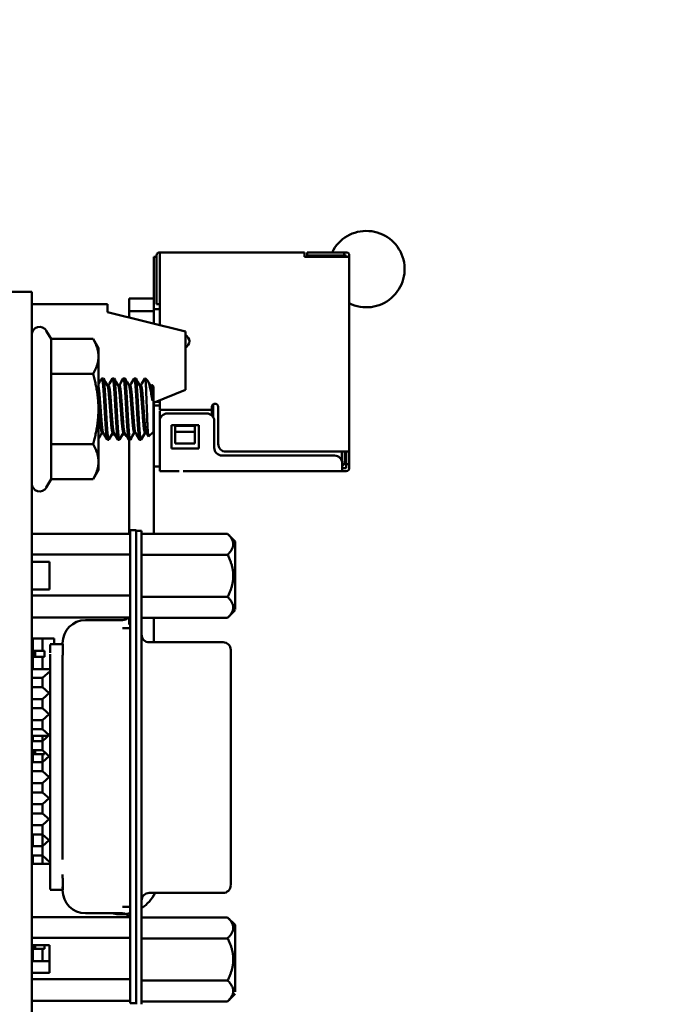
# Model space of a CAD drawing. Units: inches. Extents: x 1.5 to 64.5, y 0.7 to 50.2.
# Drawn here: x 24.9 to 26.6, y 18.9 to 21.4 of the extents above; entities that cross this region are included whole.
import ezdxf

# ---------------------------------------------------------------- set-up
doc = ezdxf.new("R2010")
doc.units = ezdxf.units.IN
doc.header["$LTSCALE"] = 3
doc.header["$MEASUREMENT"] = 0
doc.layers.add('Dimension (ANSI)', color=7, linetype='Continuous', lineweight=25)
doc.layers.add('Visible (ANSI)', color=7, linetype='Continuous', lineweight=50)
doc.styles.add('Note Text (ANSI)', font='tahoma.ttf')
doc.dimstyles.new('Default (ANSI)', dxfattribs={"dimscale": 3, "dimtxt": 0.12, "dimasz": 0.098425, "dimexe": 0.125, "dimexo": 0.0625, "dimgap": 0.031496, "dimtad": 0, "dimtih": 1, "dimtoh": 1, "dimrnd": 1e-08, "dimzin": 0, "dimdsep": 46, "dimtxsty": 'Note Text (ANSI)', "dimcen": 0.09, "dimdle": 0.393701, "dimclrd": 256, "dimclre": 256, "dimclrt": 256, "dimadec": 0, "dimazin": 1, "dimtfac": 1, "dimtofl": 0, "dimtmove": 0, "dimatfit": 3, "dimfxl": 1, "dimtolj": 1, "dimtzin": 4, "dimlwd": -1, "dimlwe": -1, "dimarcsym": 0})

# ---------------------------------------------------------------- blocks, each defined once
blk = doc.blocks.new('*D36')
at = {"layer": 'Defpoints', "color": 0, "transparency": 16777216}
for p in [(23.0128, 40.5156), (26.6044, 40.5156), (26.6024, 10.7656)]:
    blk.add_point(p, dxfattribs=at)
at = {"layer": 'Dimension (ANSI)', "transparency": 16777216}
for p, q in [((26.4169, 40.5156), (22.6378, 40.5156)), ((23.0128, 40.2203), (23.0128, 28.8677)), ((23.0128, 11.0609), (23.0128, 28.3037)), ((26.4149, 10.7656), (22.6378, 10.7656))]:
    blk.add_line(p, q, dxfattribs=at)
for points in [[(22.9636, 40.2203), (23.062, 40.2203), (23.0128, 40.5156)], [(22.9636, 11.0609), (23.062, 11.0609), (23.0128, 10.7656)]]:
    blk.add_solid(points, dxfattribs=at)
at = {"layer": 'Dimension (ANSI)', "transparency": 16777216, "insert": (22.4234, 28.7732), "char_height": 0.36, "attachment_point": 1, "style": 'Note Text (ANSI)'}
blk.add_mtext('\\A1;29.75', dxfattribs=at)

msp = doc.modelspace()

# ---------------------------------------------------------------- linework, layer by layer
at = {"layer": 'Visible (ANSI)'}
for p, q in [((25.2744, 20.7865), (25.2744, 20.6717)), ((25.2824, 20.7846), (25.2824, 20.7945)), ((25.6534, 20.7945), (25.2824, 20.7945)), ((25.6534, 20.7846), (25.6534, 20.7945)), ((25.6654, 20.7945), (25.6604, 20.7945)), ((25.6604, 20.7945), (25.6604, 20.7865)), ((25.6604, 20.7865), (25.6604, 20.7865)), ((25.6654, 20.7865), (25.6604, 20.7865)), ((25.6604, 20.7865), (25.6604, 20.7865)), ((25.6604, 20.7865), (25.6604, 20.7865)), ((25.7554, 20.7945), (25.6654, 20.7945)), ((25.6654, 20.7865), (25.7164, 20.7865)), ((25.7554, 20.7865), (25.6654, 20.7865)), ((25.6654, 20.7865), (25.7554, 20.7865)), ((25.7164, 20.7865), (25.6654, 20.7865)), ((25.7164, 20.7865), (25.7214, 20.7865)), ((25.7264, 20.7865), (25.7214, 20.7865)), ((25.7214, 20.7865), (25.7214, 20.7865)), ((25.7264, 20.7865), (25.7604, 20.7865)), ((25.7604, 20.7865), (25.7264, 20.7865)), ((25.7554, 20.7945), (25.7604, 20.7945)), ((25.7554, 20.7945), (25.7554, 20.7865)), ((25.7604, 20.7865), (25.7554, 20.7865)), ((25.7554, 20.7865), (25.7604, 20.7865)), ((25.7604, 20.7865), (25.7604, 20.7835)), ((25.7684, 20.7835), (25.7684, 20.7865)), ((25.2674, 20.7835), (25.2744, 20.7835)), ((25.2674, 20.7835), (25.2674, 20.6764)), ((25.2824, 20.7845), (25.2824, 20.6081)), ((25.6534, 20.7845), (25.6534, 20.7835)), ((25.6534, 20.7835), (25.7604, 20.7835)), ((25.7604, 20.7835), (25.7684, 20.7835)), ((25.7684, 20.7835), (25.7684, 20.2835)), ((24.9544, 20.6936), (24.8924, 20.6936)), ((24.9544, 20.6936), (24.9544, 20.4476)), ((24.9544, 20.6616), (25.1484, 20.6616)), ((25.1484, 20.6416), (25.1484, 20.6616)), ((25.2044, 20.6764), (25.2044, 20.6435)), ((25.2674, 20.6764), (25.2044, 20.6764)), ((25.2674, 20.6764), (25.2674, 20.6435)), ((25.2744, 20.6717), (25.2744, 20.6617)), ((25.2744, 20.6617), (25.2824, 20.6617)), ((25.1484, 20.6416), (25.3484, 20.5916)), ((25.2044, 20.6276), (25.2044, 20.6435)), ((25.2674, 20.6435), (25.2044, 20.6435)), ((25.2674, 20.6485), (25.2824, 20.6485)), ((25.2674, 20.6119), (25.2674, 20.6435)), ((25.0038, 20.5728), (24.9917, 20.5936)), ((25.3484, 20.4416), (25.3484, 20.5916)), ((25.0038, 20.5728), (25.1115, 20.5728)), ((25.0038, 20.4827), (25.0038, 20.5728)), ((25.1254, 20.5486), (25.1115, 20.5728)), ((25.1254, 20.5277), (25.1254, 20.5486)), ((25.1254, 20.3926), (25.1254, 20.5277)), ((25.0038, 20.4827), (25.1115, 20.4827)), ((25.0038, 20.3026), (25.0038, 20.4827)), ((25.1344, 20.4714), (25.1378, 20.4714)), ((25.1619, 20.4714), (25.1654, 20.4714)), ((25.1895, 20.4714), (25.1929, 20.4714)), ((25.2171, 20.4714), (25.2205, 20.4714)), ((25.2446, 20.4714), (25.2458, 20.4714)), ((25.2458, 20.4714), (25.2458, 20.4685)), ((25.2512, 20.4659), (25.2458, 20.4714)), ((24.9544, 13.3376), (24.9544, 20.4476)), ((25.1484, 20.4535), (25.1516, 20.4535)), ((25.1759, 20.4535), (25.1792, 20.4535)), ((25.2035, 20.4535), (25.2067, 20.4535)), ((25.2311, 20.4535), (25.2343, 20.4535)), ((25.2586, 20.4535), (25.2618, 20.4535)), ((25.2616, 20.4535), (25.2622, 20.4545)), ((25.2664, 20.4507), (25.2625, 20.4546)), ((25.2637, 20.4141), (25.2637, 20.4482)), ((25.2664, 20.3346), (25.2664, 20.4507)), ((25.3484, 20.4416), (25.2664, 20.4088)), ((25.2664, 20.4088), (25.3484, 20.4416)), ((25.3484, 20.4416), (25.3484, 20.4416)), ((25.2674, 20.3944), (25.2674, 20.4092)), ((25.2732, 20.4115), (25.2824, 20.4115)), ((25.2824, 20.4152), (25.2824, 20.3985)), ((25.1254, 20.2575), (25.1254, 20.3926)), ((25.2664, 20.3944), (25.2674, 20.3944)), ((25.2674, 20.4015), (25.2824, 20.4015)), ((25.2674, 20.3944), (25.2674, 20.0729)), ((25.2824, 20.3985), (25.2824, 20.3905)), ((25.2824, 20.3905), (25.4164, 20.3905)), ((25.2824, 20.3615), (25.2824, 20.3885)), ((25.4024, 20.3815), (25.3024, 20.3815)), ((25.4164, 20.3985), (25.4164, 20.3905)), ((25.4164, 20.3758), (25.4164, 20.3885)), ((25.417, 20.4015), (25.4194, 20.4015)), ((25.4194, 20.4048), (25.4194, 20.3721)), ((25.4324, 20.3985), (25.4324, 20.3035)), ((25.2824, 20.3615), (25.2824, 20.2415)), ((25.4224, 20.2935), (25.4224, 20.3615)), ((25.1344, 20.3318), (25.1376, 20.3318)), ((25.1619, 20.3318), (25.1651, 20.3318)), ((25.1895, 20.3318), (25.1927, 20.3318)), ((25.2171, 20.3318), (25.2203, 20.3318)), ((25.2446, 20.3318), (25.2478, 20.3318)), ((25.2664, 20.3346), (25.2538, 20.3219)), ((25.3124, 20.2915), (25.3124, 20.3515)), ((25.3124, 20.3515), (25.3824, 20.3515)), ((25.3224, 20.3495), (25.3224, 20.3515)), ((25.3724, 20.3495), (25.3224, 20.3495)), ((25.3224, 20.3495), (25.3224, 20.3345)), ((25.3724, 20.3345), (25.3224, 20.3345)), ((25.3224, 20.3345), (25.3224, 20.3045)), ((25.3724, 20.3495), (25.3724, 20.3515)), ((25.3724, 20.3345), (25.3724, 20.3495)), ((25.3724, 20.3045), (25.3724, 20.3345)), ((25.3824, 20.3515), (25.3824, 20.2915)), ((25.1482, 20.3139), (25.1516, 20.3139)), ((25.1597, 20.3275), (25.1676, 20.3275)), ((25.1757, 20.3139), (25.1792, 20.3139)), ((25.1873, 20.3275), (25.1952, 20.3275)), ((25.2033, 20.3139), (25.2067, 20.3139)), ((25.2044, 20.3139), (25.2044, 20.073)), ((25.2308, 20.3139), (25.2343, 20.3139)), ((25.0038, 20.3026), (25.1115, 20.3026)), ((25.0038, 20.2125), (25.0038, 20.3026)), ((25.3824, 20.2915), (25.3124, 20.2915)), ((25.3224, 20.3045), (25.3724, 20.3045)), ((25.4524, 20.2835), (25.7604, 20.2835)), ((25.7494, 20.2598), (25.7494, 20.2835)), ((25.7574, 20.2835), (25.7604, 20.2835)), ((25.7574, 20.2535), (25.7574, 20.2835)), ((25.7604, 20.2835), (25.7604, 20.2715)), ((25.7604, 20.2835), (25.7684, 20.2835)), ((25.7684, 20.2715), (25.7684, 20.2835)), ((25.1254, 20.2366), (25.1254, 20.2575)), ((25.7304, 20.2735), (25.4424, 20.2735)), ((25.7604, 20.2715), (25.7604, 20.2515)), ((25.7684, 20.2716), (25.7684, 20.2515)), ((25.1254, 20.2366), (25.1115, 20.2125)), ((25.2674, 20.2455), (25.2824, 20.2455)), ((25.2824, 20.2455), (25.2674, 20.2455)), ((25.2824, 20.2455), (25.2674, 20.2455)), ((25.2674, 20.2455), (25.2824, 20.2455)), ((25.2824, 20.2415), (25.2824, 20.2335)), ((25.2924, 20.2335), (25.2824, 20.2335)), ((25.2824, 20.2335), (25.2824, 20.2335)), ((25.2924, 20.2335), (25.3324, 20.2335)), ((25.7504, 20.2335), (25.3424, 20.2335)), ((25.3424, 20.2335), (25.3424, 20.2335)), ((25.7504, 20.2415), (25.7504, 20.2535)), ((25.7574, 20.2535), (25.7504, 20.2465)), ((25.7504, 20.2465), (25.7574, 20.2535)), ((25.7574, 20.2535), (25.7504, 20.2465)), ((25.7504, 20.2525), (25.7534, 20.2495)), ((25.7504, 20.2465), (25.7534, 20.2495)), ((25.7504, 20.2416), (25.7504, 20.2335)), ((25.7504, 20.2415), (25.7604, 20.2415)), ((25.7504, 20.2335), (25.7604, 20.2335)), ((25.7504, 20.2335), (25.7604, 20.2335)), ((25.7504, 20.2335), (25.7604, 20.2335)), ((25.7504, 20.2335), (25.7504, 20.2335)), ((25.7504, 20.2335), (25.7504, 20.2335)), ((25.7534, 20.2495), (25.7574, 20.2535)), ((25.7574, 20.2535), (25.7574, 20.2535)), ((25.7574, 20.2535), (25.7574, 20.2535)), ((25.7604, 20.2516), (25.7604, 20.2516)), ((25.7604, 20.2515), (25.7604, 20.2415)), ((25.7604, 20.2515), (25.7684, 20.2515)), ((25.7684, 20.2515), (25.7684, 20.2515)), ((25.7684, 20.2415), (25.7684, 20.2515)), ((25.7684, 20.2415), (25.7684, 20.2415)), ((25.7684, 20.2415), (25.7684, 20.2415)), ((25.0038, 20.2125), (24.9917, 20.1916)), ((25.0038, 20.2125), (25.1115, 20.2125)), ((25.2223, 20.0817), (25.2065, 20.0817)), ((25.2065, 20.0062), (25.2065, 20.0793)), ((25.2223, 20.0226), (25.2223, 20.0817)), ((25.2223, 20.0801), (25.2361, 20.0801)), ((25.2361, 20.021), (25.2361, 20.0801)), ((24.9544, 20.073), (25.2065, 20.073)), ((25.4565, 20.0729), (25.2361, 20.0729)), ((25.4762, 20.0532), (25.4565, 20.0729)), ((25.4762, 19.9649), (25.4762, 20.0532)), ((24.9544, 20.02), (25.2065, 20.02)), ((25.2065, 18.9281), (25.2065, 20.0226)), ((25.2223, 18.9281), (25.2223, 20.0226)), ((25.2361, 20.021), (25.2361, 18.925)), ((25.4565, 20.0189), (25.2361, 20.0189)), ((24.9546, 20.0011), (24.9544, 20.0011)), ((24.9544, 20.0011), (24.9998, 20.0011)), ((24.9998, 20.0011), (24.9546, 20.0011)), ((24.9998, 20.0011), (24.9998, 19.9302)), ((25.4762, 19.9836), (25.4762, 19.8786)), ((24.9998, 19.9302), (24.9544, 19.9302)), ((25.2065, 19.9141), (24.9544, 19.9141)), ((25.2361, 19.9109), (25.4565, 19.9109)), ((25.4762, 19.8766), (25.4565, 19.857)), ((24.9544, 19.8583), (25.2065, 19.8583)), ((25.0924, 19.8513), (25.1869, 19.8513)), ((25.2044, 19.8583), (25.2044, 19.8403)), ((25.4565, 19.857), (25.2361, 19.857)), ((25.2674, 19.857), (25.2674, 19.7945)), ((25.4565, 19.857), (25.4565, 19.857)), ((25.2065, 19.8303), (25.1869, 19.8303)), ((24.9544, 19.8002), (24.9569, 19.8004)), ((24.9569, 19.7729), (24.9569, 19.8044)), ((24.982, 19.8044), (24.9569, 19.8044)), ((24.982, 19.8044), (25.012, 19.8044)), ((24.982, 19.7729), (24.982, 19.8044)), ((25.012, 19.7895), (25.012, 19.8044)), ((25.0336, 19.7895), (25.0018, 19.7895)), ((25.0018, 19.7885), (25.0018, 19.7673)), ((25.0018, 19.7846), (25.0018, 19.7881)), ((25.0333, 19.7917), (25.0333, 19.7895)), ((25.0333, 19.7874), (25.0333, 19.7902)), ((25.0338, 19.7885), (25.0338, 19.7673)), ((25.2557, 19.7945), (25.4447, 19.7945)), ((25.4644, 19.7734), (25.4644, 19.7748)), ((24.9628, 19.7729), (24.9569, 19.7729)), ((24.9569, 19.7571), (24.9569, 19.7729)), ((24.9628, 19.7571), (24.9569, 19.7571)), ((24.9569, 19.7256), (24.9569, 19.7571)), ((24.9874, 19.7729), (24.9628, 19.7729)), ((24.9628, 19.7571), (24.9628, 19.7729)), ((24.9874, 19.7571), (24.9628, 19.7571)), ((24.982, 19.7256), (24.982, 19.7571)), ((24.9874, 19.7571), (24.9874, 19.7729)), ((25.0018, 19.696), (25.0018, 19.7636)), ((25.0333, 19.755), (25.0333, 19.752)), ((25.0333, 19.7132), (25.0333, 19.752)), ((25.4644, 19.7521), (25.4644, 19.7736)), ((25.4644, 19.6784), (25.4644, 19.7521)), ((24.9544, 19.7298), (24.9569, 19.7296)), ((24.982, 19.7256), (24.9569, 19.7256)), ((24.9602, 19.7256), (24.9569, 19.7256)), ((24.982, 19.7256), (24.9644, 19.7256)), ((24.982, 19.7256), (25.0018, 19.7256)), ((24.982, 19.7256), (25.0018, 19.7256)), ((24.9822, 19.7029), (24.9544, 19.7029)), ((24.9822, 19.7029), (25.0018, 19.7207)), ((24.9822, 19.6793), (24.9822, 19.7026)), ((25.0018, 19.2416), (25.0018, 19.7091)), ((25.0333, 19.7132), (25.0333, 19.2375)), ((24.9544, 19.6793), (24.9822, 19.6793)), ((24.9989, 19.6641), (24.9822, 19.6793)), ((25.4644, 19.2676), (25.4644, 19.6784)), ((24.9822, 19.649), (24.9544, 19.649)), ((24.9822, 19.649), (25.0018, 19.6668)), ((24.9544, 19.6254), (24.9822, 19.6254)), ((24.9822, 19.6254), (24.9822, 19.6478)), ((25.0018, 19.6076), (24.9822, 19.6254)), ((24.9822, 19.595), (24.9989, 19.6102)), ((24.9822, 19.595), (24.9544, 19.595)), ((24.9822, 19.5715), (24.9822, 19.5948)), ((24.9544, 19.5714), (24.9822, 19.5714)), ((24.9544, 19.5506), (24.9569, 19.5508)), ((24.9569, 19.5411), (24.9569, 19.5547)), ((24.982, 19.5547), (24.9569, 19.5547)), ((24.982, 19.5547), (24.9972, 19.5547)), ((24.982, 19.5411), (24.982, 19.5547)), ((24.9989, 19.5563), (24.9822, 19.5714)), ((24.9822, 19.5411), (25.0018, 19.5589)), ((24.9822, 19.5411), (24.9544, 19.5411)), ((24.9822, 19.5175), (24.9822, 19.5408)), ((24.9544, 19.5175), (24.9822, 19.5175)), ((24.9569, 19.5075), (24.9569, 19.5175)), ((24.9628, 19.5075), (24.9569, 19.5075)), ((24.9569, 19.4872), (24.9569, 19.5075)), ((24.9628, 19.5075), (24.9628, 19.5175)), ((24.9874, 19.5075), (24.9628, 19.5075)), ((24.982, 19.4872), (24.982, 19.5075)), ((25.0018, 19.4997), (24.9822, 19.5175)), ((24.9822, 19.4872), (24.9989, 19.5023)), ((24.9874, 19.5075), (24.9874, 19.5128)), ((24.9822, 19.4872), (24.9544, 19.4872)), ((24.9822, 19.4636), (24.9822, 19.4872)), ((24.9544, 19.4636), (24.9822, 19.4636)), ((24.9989, 19.4484), (24.9822, 19.4636)), ((24.9822, 19.4332), (25.0018, 19.451)), ((24.9822, 19.4332), (24.9544, 19.4332)), ((24.9822, 19.4096), (24.9822, 19.4332)), ((24.9544, 19.4096), (24.9822, 19.4096)), ((25.0018, 19.3918), (24.9822, 19.4096)), ((24.9822, 19.3793), (24.9544, 19.3793)), ((24.9822, 19.3793), (24.9989, 19.3945)), ((24.9822, 19.3557), (24.9822, 19.3793)), ((24.9544, 19.3557), (24.9822, 19.3557)), ((24.9989, 19.3405), (24.9822, 19.3557)), ((24.9822, 19.3254), (24.9544, 19.3254)), ((24.9822, 19.3254), (25.0018, 19.3431)), ((24.9822, 19.3017), (24.9822, 19.3254)), ((24.9544, 19.3017), (24.9822, 19.3017)), ((24.9544, 19.301), (24.9569, 19.3012)), ((24.9569, 19.2714), (24.9569, 19.3017)), ((24.982, 19.2714), (24.982, 19.3017)), ((25.0018, 19.284), (24.9822, 19.3017)), ((24.9822, 19.2714), (24.9544, 19.2714)), ((24.9822, 19.2714), (24.9989, 19.2866)), ((24.9822, 19.2478), (24.9822, 19.2714)), ((24.9544, 19.2478), (24.9822, 19.2478)), ((24.9569, 19.2264), (24.9569, 19.2478)), ((24.982, 19.2264), (24.982, 19.2478)), ((25.0018, 19.23), (24.9822, 19.2478)), ((25.4644, 19.2676), (25.4644, 19.1939)), ((24.9544, 19.2305), (24.9569, 19.2303)), ((24.982, 19.2264), (24.9569, 19.2264)), ((24.9602, 19.2264), (24.9569, 19.2264)), ((24.982, 19.2264), (24.9644, 19.2264)), ((24.982, 19.2264), (25.0018, 19.2264)), ((24.982, 19.2264), (25.0018, 19.2264)), ((25.0018, 19.2416), (25.0018, 19.1834)), ((25.0333, 19.1987), (25.0333, 19.1957)), ((25.4644, 19.1724), (25.4644, 19.1939)), ((25.0018, 19.1834), (25.0018, 19.1602)), ((25.0338, 19.1834), (25.0338, 19.1602)), ((25.4644, 19.1892), (25.4644, 19.1816)), ((25.0018, 19.1639), (25.0018, 19.1608)), ((25.0337, 19.1593), (25.0018, 19.1593)), ((25.0333, 19.1672), (25.0333, 19.1634)), ((25.0333, 19.1593), (25.0333, 19.159)), ((25.2557, 19.1515), (25.4447, 19.1515)), ((25.0924, 19.0994), (25.1869, 19.0994)), ((25.2065, 19.1157), (25.1869, 19.1157)), ((24.9544, 19.0891), (25.2065, 19.0891)), ((25.4565, 19.089), (25.2361, 19.089)), ((25.4762, 19.0694), (25.4565, 19.089)), ((25.4762, 18.9811), (25.4762, 19.0694)), ((25.2065, 19.0362), (24.9544, 19.0362)), ((24.9546, 19.0172), (24.9544, 19.0172)), ((24.9544, 19.0172), (24.9998, 19.0172)), ((24.9998, 19.0172), (24.9546, 19.0172)), ((24.9569, 19.0082), (24.9569, 19.0172)), ((24.9628, 19.0082), (24.9628, 19.0172)), ((24.9874, 19.0082), (24.9874, 19.0172)), ((24.9998, 18.9464), (24.9998, 19.0172)), ((25.4565, 19.0351), (25.2361, 19.0351)), ((24.9628, 19.0082), (24.9569, 19.0082)), ((24.9569, 18.9768), (24.9569, 19.0082)), ((24.9874, 19.0082), (24.9628, 19.0082)), ((24.982, 18.9768), (24.982, 19.0082)), ((25.4762, 19.0098), (25.4762, 18.8976)), ((24.9544, 18.9809), (24.9569, 18.9807)), ((24.982, 18.9768), (24.9569, 18.9768)), ((24.9602, 18.9768), (24.9569, 18.9768)), ((24.982, 18.9768), (24.9644, 18.9768)), ((24.982, 18.9768), (24.9998, 18.9768)), ((24.982, 18.9768), (24.9998, 18.9768)), ((24.9544, 18.9464), (24.9998, 18.9464)), ((24.9544, 18.9303), (25.2065, 18.9303)), ((25.2065, 18.9281), (25.2065, 18.8691)), ((25.2223, 18.9103), (25.2223, 18.9295)), ((25.2361, 18.9309), (25.2361, 18.8662)), ((25.4565, 18.9271), (25.2361, 18.9271)), ((25.2223, 18.9099), (25.2223, 18.8659)), ((25.4762, 18.8928), (25.4565, 18.8731)), ((24.9544, 18.8745), (25.2065, 18.8745)), ((25.2065, 18.8691), (25.2065, 18.8691)), ((25.2223, 18.8691), (25.2065, 18.8691)), ((25.4565, 18.8731), (25.2361, 18.8731)), ((25.4565, 18.8731), (25.4565, 18.8731))]:
    msp.add_line(p, q, dxfattribs=at)
for centre, radius, start, end in [((25.8124, 20.7516), 0.098, 243.3372, 154.0239), ((25.2824, 20.7865), 0.008, 90, 180), ((25.8124, 20.7516), 0.098, 159.1328, 160.9889), ((25.7604, 20.7865), 0.008, 0, 90), ((24.9744, 20.5836), 0.02, 30, 180), ((25.3424, 20.5665), 0.016, 292.0549, 67.9451), ((25.4244, 20.3985), 0.008, 90, 180), ((25.4244, 20.3985), 0.008, 0, 90), ((25.3024, 20.3615), 0.02, 90, 180), ((25.4024, 20.3615), 0.02, 0, 90), ((25.4424, 20.2935), 0.02, 180, 270), ((25.4524, 20.3035), 0.02, 180, 270), ((25.7304, 20.2535), 0.02, 0, 90), ((25.7604, 20.2415), 0.008, 270, 359.5617), ((25.7604, 20.2415), 0.008, 270, 359.5617), ((25.7604, 20.2415), 0.008, 270, 0), ((24.9744, 20.2016), 0.02, 180, 330), ((25.0924, 19.7923), 0.0591, 90, 180), ((25.1869, 19.871), 0.0197, 270, 319.8128), ((25.2557, 19.8141), 0.0197, 180, 270), ((25.4447, 19.7748), 0.0197, 0, 90), ((25.4447, 19.1712), 0.0197, 270, 0), ((25.0924, 19.1584), 0.0591, 180, 270), ((25.1824, 19.1947), 0.098, 303.2162, 333.8837), ((25.2557, 19.1319), 0.0197, 90, 180), ((25.1824, 19.1947), 0.098, 256.5311, 277.5122), ((25.1869, 19.0797), 0.0197, 28.5942, 90), ((25.1824, 19.1947), 0.098, 278.8274, 284.2704)]:
    msp.add_arc(centre, radius, start, end, dxfattribs=at)
for points, weights in [([(25.1254, 20.5277), (25.1254, 20.5486), (25.1115, 20.5728)], [1, 1.0379548493, 1]), ([(25.1115, 20.4827), (25.1254, 20.5068), (25.1254, 20.5277)], [1, 1.0379548493, 1]), ([(25.1254, 20.3926), (25.1254, 20.4344), (25.1115, 20.4827)], [1, 1.0379548493, 1]), ([(25.1115, 20.3026), (25.1254, 20.3508), (25.1254, 20.3926)], [1, 1.0379548493, 1]), ([(25.1254, 20.2575), (25.1254, 20.2784), (25.1115, 20.3026)], [1, 1.0379548493, 1]), ([(25.1115, 20.2125), (25.1254, 20.2366), (25.1254, 20.2575)], [1.00000089397, 1.03795440231, 1]), ([(25.4565, 20.0189), (25.4835, 20.0459), (25.4565, 20.0729)], [2.28971396209, 2.64393193545, 2.28971798127]), ([(25.471, 19.9649), (25.471, 19.99), (25.4565, 20.0189)], [2.46682395357, 2.46682395357, 2.28971396189]), ([(25.4565, 19.9109), (25.471, 19.9399), (25.471, 19.9649)], [2.289713964, 2.46682395357, 2.46682395357]), ([(25.4565, 19.857), (25.4835, 19.884), (25.4565, 19.9109)], [2.28971396222, 2.6439339446, 2.28971396283]), ([(25.4565, 19.0351), (25.4835, 19.062), (25.4565, 19.089)], [2.28971396222, 2.64393193538, 2.28971798127]), ([(25.471, 18.9811), (25.471, 19.0061), (25.4565, 19.0351)], [2.46682395357, 2.46682395357, 2.28971396222]), ([(25.4565, 18.9271), (25.471, 18.956), (25.471, 18.9811)], [2.28971396209, 2.46682395357, 2.46682395357]), ([(25.4565, 18.8731), (25.4835, 18.9001), (25.4565, 18.9271)], [2.28971396222, 2.64393394508, 2.28971396189])]:
    msp.add_rational_spline(points, weights, degree=2, dxfattribs=at)
for points in [[(25.1254, 20.4562), (25.1283, 20.4612), (25.1311, 20.4661), (25.134, 20.471)], [(25.1382, 20.471), (25.1417, 20.465), (25.1452, 20.459), (25.1486, 20.453)], [(25.1514, 20.4535), (25.1548, 20.4593), (25.1582, 20.4652), (25.1616, 20.471)], [(25.1657, 20.471), (25.1692, 20.465), (25.1727, 20.459), (25.1762, 20.453)], [(25.1789, 20.4535), (25.1823, 20.4593), (25.1857, 20.4652), (25.1891, 20.471)], [(25.1933, 20.471), (25.1968, 20.465), (25.2003, 20.459), (25.2038, 20.453)], [(25.2065, 20.4535), (25.2099, 20.4593), (25.2133, 20.4652), (25.2167, 20.471)], [(25.2209, 20.471), (25.2243, 20.465), (25.2278, 20.459), (25.2313, 20.453)], [(25.234, 20.4535), (25.2374, 20.4593), (25.2408, 20.4652), (25.2442, 20.471)], [(25.2522, 20.4646), (25.2544, 20.4607), (25.2566, 20.4569), (25.2589, 20.453)], [(25.1346, 20.3318), (25.1315, 20.3265), (25.1285, 20.3212), (25.1254, 20.3159)], [(25.1478, 20.3142), (25.1443, 20.3202), (25.1408, 20.3262), (25.1373, 20.3322)], [(25.1622, 20.3318), (25.1588, 20.3259), (25.1554, 20.3201), (25.152, 20.3142)], [(25.1753, 20.3142), (25.1719, 20.3202), (25.1684, 20.3262), (25.1649, 20.3322)], [(25.1897, 20.3318), (25.1863, 20.3259), (25.1829, 20.3201), (25.1795, 20.3142)], [(25.2029, 20.3142), (25.1994, 20.3202), (25.1959, 20.3262), (25.1924, 20.3322)], [(25.2173, 20.3318), (25.2139, 20.3259), (25.2105, 20.3201), (25.2071, 20.3142)], [(25.2305, 20.3142), (25.227, 20.3202), (25.2235, 20.3262), (25.22, 20.3322)], [(25.2448, 20.3318), (25.2414, 20.3259), (25.238, 20.3201), (25.2346, 20.3142)], [(25.2535, 20.322), (25.2515, 20.3254), (25.2495, 20.3288), (25.2476, 20.3322)], [(25.0338, 19.7885), (25.0338, 19.7892), (25.0337, 19.7895), (25.0336, 19.7895)], [(25.2065, 19.7132), (25.2065, 19.7132), (25.2065, 19.7132), (25.2065, 19.7132)], [(25.2065, 19.2375), (25.2065, 19.2375), (25.2065, 19.2375), (25.2065, 19.2375)], [(25.0336, 19.1593), (25.0337, 19.1593), (25.0338, 19.1596), (25.0338, 19.1602)]]:
    msp.add_open_spline(points, degree=3, dxfattribs=at)
for points, knots in [([(25.134, 20.471), (25.1342, 20.4714), (25.1344, 20.4715), (25.1352, 20.4704), (25.1358, 20.4675), (25.137, 20.4581), (25.1376, 20.4518), (25.1387, 20.4364), (25.1392, 20.4276), (25.1404, 20.4082), (25.141, 20.3977), (25.1422, 20.3772), (25.1427, 20.3674), (25.1438, 20.3489), (25.1443, 20.3406), (25.1455, 20.3268), (25.1461, 20.3216), (25.1472, 20.3153), (25.1477, 20.3139), (25.1481, 20.3139)], [-5.1237582, -5.1237582, -5.1237582, -5.1237582, -5.0902588, -5.0902588, -5.0105711, -5.0105711, -4.9327632, -4.9327632, -4.8558586, -4.8558586, -4.7759239, -4.7759239, -4.6990128, -4.6990128, -4.6197924, -4.6197924, -4.5408929, -4.5408929, -4.4740648, -4.4740648, -4.4740648, -4.4740648]), ([(25.152, 20.3142), (25.1517, 20.3137), (25.1514, 20.3138), (25.1505, 20.3159), (25.1499, 20.3194), (25.1487, 20.3299), (25.1481, 20.3367), (25.147, 20.3528), (25.1465, 20.362), (25.1453, 20.3819), (25.1447, 20.3924), (25.1435, 20.4126), (25.143, 20.4222), (25.1419, 20.4401), (25.1414, 20.4481), (25.1402, 20.4609), (25.1396, 20.4656), (25.1386, 20.4704), (25.1382, 20.4714), (25.1378, 20.4714)], [-8.8440562, -8.8440562, -8.8440562, -8.8440562, -8.7993052, -8.7993052, -8.7188799, -8.7188799, -8.6415317, -8.6415317, -8.5636881, -8.5636881, -8.4842726, -8.4842726, -8.4078339, -8.4078339, -8.3282477, -8.3282477, -8.2498761, -8.2498761, -8.1946455, -8.1946455, -8.1946455, -8.1946455]), ([(25.1616, 20.471), (25.1617, 20.4713), (25.1619, 20.4714), (25.1625, 20.4712), (25.1631, 20.4689), (25.1643, 20.4606), (25.1649, 20.4547), (25.1661, 20.4401), (25.1665, 20.4317), (25.1677, 20.4127), (25.1683, 20.4022), (25.1695, 20.3816), (25.1701, 20.3715), (25.1711, 20.3528), (25.1716, 20.3442), (25.1728, 20.3296), (25.1734, 20.3238), (25.1746, 20.316), (25.1752, 20.314), (25.1757, 20.3139), (25.1757, 20.3139), (25.1757, 20.3139)], [-3.8609547, -3.8609547, -3.8609547, -3.8609547, -3.839118, -3.839118, -3.7593854, -3.7593854, -3.6810654, -3.6810654, -3.6046531, -3.6046531, -3.5241559, -3.5241559, -3.4467361, -3.4467361, -3.3687096, -3.3687096, -3.2892243, -3.2892243, -3.2127167, -3.2127167, -3.2105661, -3.2105661, -3.2105661, -3.2105661]), ([(25.1795, 20.3142), (25.1791, 20.3135), (25.1788, 20.3139), (25.1778, 20.3172), (25.1772, 20.3211), (25.176, 20.3324), (25.1754, 20.3398), (25.1743, 20.3567), (25.1738, 20.3659), (25.1727, 20.3857), (25.1721, 20.3961), (25.1709, 20.4166), (25.1703, 20.4264), (25.1693, 20.4437), (25.1687, 20.451), (25.1675, 20.4629), (25.1669, 20.4672), (25.166, 20.4707), (25.1657, 20.4714), (25.1654, 20.4714)], [-10.1052864, -10.1052864, -10.1052864, -10.1052864, -10.0486239, -10.0486239, -9.9709092, -9.9709092, -9.891338, -9.891338, -9.8153663, -9.8153663, -9.7367897, -9.7367897, -9.6569856, -9.6569856, -9.5803546, -9.5803546, -9.5007236, -9.5007236, -9.4564548, -9.4564548, -9.4564548, -9.4564548]), ([(25.1891, 20.471), (25.1892, 20.4712), (25.1893, 20.4712), (25.1899, 20.4717), (25.1904, 20.4701), (25.1916, 20.4628), (25.1922, 20.4573), (25.1934, 20.4435), (25.1939, 20.4354), (25.195, 20.4169), (25.1956, 20.4067), (25.1968, 20.3861), (25.1974, 20.3759), (25.1985, 20.3568), (25.199, 20.3481), (25.2001, 20.3327), (25.2007, 20.3263), (25.2019, 20.3173), (25.2025, 20.3147), (25.2031, 20.3139), (25.2032, 20.3139), (25.2033, 20.3139)], [-2.5975241, -2.5975241, -2.5975241, -2.5975241, -2.5874134, -2.5874134, -2.5072976, -2.5072976, -2.4286931, -2.4286931, -2.3526292, -2.3526292, -2.2729671, -2.2729671, -2.1952267, -2.1952267, -2.1182786, -2.1182786, -2.0384169, -2.0384169, -1.9615735, -1.9615735, -1.9480855, -1.9480855, -1.9480855, -1.9480855]), ([(25.2071, 20.3142), (25.2066, 20.3134), (25.2062, 20.3141), (25.2051, 20.3188), (25.2045, 20.3232), (25.2033, 20.3355), (25.2027, 20.3433), (25.2017, 20.3608), (25.2011, 20.3703), (25.2, 20.3904), (25.1993, 20.4009), (25.1982, 20.421), (25.1977, 20.4304), (25.1966, 20.4469), (25.196, 20.4539), (25.1948, 20.4649), (25.1942, 20.4686), (25.1934, 20.471), (25.1932, 20.4714), (25.1929, 20.4714)], [-11.3665563, -11.3665563, -11.3665563, -11.3665563, -11.2985725, -11.2985725, -11.2203382, -11.2203382, -11.1407142, -11.1407142, -11.0645275, -11.0645275, -10.9854419, -10.9854419, -10.907055, -10.907055, -10.8299992, -10.8299992, -10.7498964, -10.7498964, -10.7173628, -10.7173628, -10.7173628, -10.7173628]), ([(25.2167, 20.471), (25.2172, 20.472), (25.2177, 20.4709), (25.2189, 20.4649), (25.2195, 20.4599), (25.2207, 20.447), (25.2212, 20.4392), (25.2223, 20.4213), (25.2229, 20.4112), (25.2241, 20.3907), (25.2247, 20.3804), (25.2258, 20.3609), (25.2263, 20.3519), (25.2274, 20.3358), (25.228, 20.3289), (25.2292, 20.3189), (25.2298, 20.3157), (25.2305, 20.3141), (25.2307, 20.3139), (25.2308, 20.3139)], [-1.3353216, -1.3353216, -1.3353216, -1.3353216, -1.257301, -1.257301, -1.1782125, -1.1782125, -1.1020064, -1.1020064, -1.0223155, -1.0223155, -0.944081, -0.944081, -0.8676738, -0.8676738, -0.7872677, -0.7872677, -0.7099322, -0.7099322, -0.6854569, -0.6854569, -0.6854569, -0.6854569]), ([(25.2346, 20.3142), (25.2346, 20.3142), (25.2346, 20.3142), (25.2341, 20.3133), (25.2336, 20.3145), (25.2324, 20.3205), (25.2318, 20.3254), (25.2306, 20.3387), (25.23, 20.3469), (25.229, 20.3652), (25.2284, 20.3749), (25.2272, 20.3953), (25.2266, 20.4058), (25.2255, 20.4254), (25.225, 20.4344), (25.2239, 20.4502), (25.2233, 20.4568), (25.2221, 20.4667), (25.2215, 20.4698), (25.2208, 20.4712), (25.2206, 20.4714), (25.2205, 20.4714)], [-12.6279559, -12.6279559, -12.6279559, -12.6279559, -12.6252748, -12.6252748, -12.5493084, -12.5493084, -12.4707821, -12.4707821, -12.3908379, -12.3908379, -12.3142484, -12.3142484, -12.234663, -12.234663, -12.1574137, -12.1574137, -12.0799244, -12.0799244, -12.0003188, -12.0003188, -11.9791663, -11.9791663, -11.9791663, -11.9791663]), ([(25.2442, 20.471), (25.2444, 20.4714), (25.2446, 20.4715), (25.2451, 20.4709), (25.2454, 20.47), (25.2458, 20.4685)], [-0.07265887, -0.07265887, -0.07265887, -0.07265887, -0.04282802, -0.04282802, -0.000001, -0.000001, -0.000001, -0.000001]), ([(25.2458, 20.4685), (25.246, 20.4665), (25.2462, 20.4637), (25.2467, 20.4566), (25.247, 20.4524), (25.2476, 20.4408), (25.2479, 20.4325), (25.2484, 20.4181), (25.2486, 20.4135), (25.2491, 20.3991), (25.2495, 20.3893), (25.2503, 20.3692), (25.2506, 20.3611), (25.2512, 20.3474), (25.2516, 20.3404), (25.2523, 20.3296), (25.2527, 20.3258), (25.2533, 20.3224), (25.2535, 20.3216), (25.2538, 20.3219)], [-2.33596, -2.33596, -2.33596, -2.33596, -2.22511, -2.22511, -2.115246, -2.115246, -1.962631, -1.962631, -1.893058, -1.893058, -1.752166, -1.752166, -1.597341, -1.597341, -1.374397, -1.374397, -1.158301, -1.158301, -1.017222, -1.017222, -1.017222, -1.017222]), ([(25.2637, 20.4141), (25.2626, 20.4207), (25.2617, 20.4263), (25.2599, 20.4362), (25.259, 20.441), (25.2567, 20.4515), (25.2554, 20.4565), (25.2535, 20.462), (25.2528, 20.4635), (25.2518, 20.4652), (25.2515, 20.4656), (25.2512, 20.4659)], [-0.2264197, -0.2264197, -0.2264197, -0.2264197, -0.2002034, -0.2002034, -0.1711972, -0.1711972, -0.1297229, -0.1297229, -0.107786, -0.107786, -0.0947355, -0.0947355, -0.0947355, -0.0947355]), ([(25.2622, 20.4545), (25.2624, 20.4549), (25.2626, 20.4547), (25.2631, 20.4525), (25.2634, 20.4507), (25.2637, 20.4482)], [-0.08982008, -0.08982008, -0.08982008, -0.08982008, -0.04212421, -0.04212421, -0.00000001, -0.00000001, -0.00000001, -0.00000001]), ([(25.0333, 19.755), (25.0333, 19.7553), (25.0333, 19.7555), (25.0334, 19.7617), (25.0338, 19.7657), (25.0338, 19.7673)], [0.58321667, 0.58321667, 0.58321667, 0.58321667, 0.58606549, 0.58606549, 0.65719785, 0.65719785, 0.65719785, 0.65719785]), ([(25.0333, 19.1957), (25.0333, 19.1954), (25.0333, 19.1952), (25.0334, 19.1891), (25.0338, 19.1851), (25.0338, 19.1834)], [-0.73117903, -0.73117903, -0.73117903, -0.73117903, -0.72833021, -0.72833021, -0.65719785, -0.65719785, -0.65719785, -0.65719785])]:
    msp.add_open_spline(points, degree=3, knots=knots, dxfattribs=at)
for points, weights, knots in [([(25.1373, 20.3322), (25.1352, 20.3359), (25.1332, 20.3622), (25.1309, 20.3926), (25.1286, 20.423), (25.1271, 20.4431), (25.1254, 20.4504)], [0.972129106068, 0.881823814158, 1, 0.866025403784, 1, 0.907610256114, 0.94264563634], [0.34575468, 0.34575468, 0.34575468, 0.35555556, 0.35555556, 0.36666667, 0.36666667, 0.37432896, 0.37432896, 0.37432896]), ([(25.1619, 20.3318), (25.1596, 20.3318), (25.1573, 20.3622), (25.155, 20.3926), (25.1527, 20.423), (25.1508, 20.4494), (25.1486, 20.453)], [0.9999984799, 0.866026163839, 1, 0.866025403784, 1, 0.881822257552, 0.97213148509], [0.28594249, 0.28594249, 0.28594249, 0.29738012, 0.29738012, 0.30881782, 0.30881782, 0.3189069, 0.3189069, 0.3189069]), ([(25.1649, 20.3322), (25.1628, 20.3359), (25.1608, 20.3622), (25.1585, 20.3926), (25.1562, 20.423), (25.1539, 20.4535), (25.1516, 20.4535), (25.1516, 20.4535), (25.1516, 20.4535)], [0.972129106068, 0.881823814158, 1, 0.866025403784, 1, 0.866025403784, 1, 0.999999239946, 0.9999984799], [0.27908801, 0.27908801, 0.27908801, 0.28888889, 0.28888889, 0.3, 0.3, 0.31111111, 0.31111111, 0.31111117, 0.31111117, 0.31111117]), ([(25.1895, 20.3318), (25.1872, 20.3318), (25.1849, 20.3622), (25.1826, 20.3926), (25.1803, 20.423), (25.1783, 20.4494), (25.1762, 20.453)], [0.9999984799, 0.866026163839, 1, 0.866025403784, 1, 0.881822257552, 0.97213148509], [0.21731631, 0.21731631, 0.21731631, 0.22875394, 0.22875394, 0.24019164, 0.24019164, 0.25028072, 0.25028072, 0.25028072]), ([(25.1924, 20.3322), (25.1903, 20.3359), (25.1883, 20.3622), (25.186, 20.3926), (25.1837, 20.423), (25.1815, 20.4535), (25.1792, 20.4535), (25.1792, 20.4535), (25.1792, 20.4535)], [0.972129106068, 0.881823814158, 1, 0.866025403784, 1, 0.866025403784, 1, 0.999999239946, 0.9999984799], [0.21242134, 0.21242134, 0.21242134, 0.22222222, 0.22222222, 0.23333333, 0.23333333, 0.24444444, 0.24444444, 0.24444451, 0.24444451, 0.24444451]), ([(25.2171, 20.3318), (25.2148, 20.3318), (25.2125, 20.3622), (25.2102, 20.3926), (25.2079, 20.423), (25.2059, 20.4494), (25.2038, 20.453)], [0.9999984799, 0.866026163839, 1, 0.866025403784, 1, 0.881822257552, 0.97213148509], [0.14869012, 0.14869012, 0.14869012, 0.16012776, 0.16012776, 0.17156545, 0.17156545, 0.18165454, 0.18165454, 0.18165454]), ([(25.22, 20.3322), (25.2179, 20.3359), (25.2159, 20.3622), (25.2136, 20.3926), (25.2113, 20.423), (25.209, 20.4535), (25.2067, 20.4535), (25.2067, 20.4535), (25.2067, 20.4535)], [0.972129106068, 0.881823814158, 1, 0.866025403784, 1, 0.866025403784, 1, 0.999999239946, 0.9999984799], [0.14575468, 0.14575468, 0.14575468, 0.15555556, 0.15555556, 0.16666667, 0.16666667, 0.17777778, 0.17777778, 0.17777784, 0.17777784, 0.17777784]), ([(25.2446, 20.3318), (25.2423, 20.3318), (25.24, 20.3622), (25.2377, 20.3926), (25.2354, 20.423), (25.2334, 20.4494), (25.2313, 20.453)], [0.9999984799, 0.866026163839, 1, 0.866025403784, 1, 0.881822257552, 0.97213148509], [0.08006394, 0.08006394, 0.08006394, 0.09150158, 0.09150158, 0.10293927, 0.10293927, 0.11302836, 0.11302836, 0.11302836]), ([(25.2476, 20.3322), (25.2455, 20.3359), (25.2435, 20.3622), (25.2412, 20.3926), (25.2389, 20.423), (25.2366, 20.4535), (25.2343, 20.4535), (25.2343, 20.4535), (25.2343, 20.4535)], [0.972129106068, 0.881823814158, 1, 0.866025403784, 1, 0.866025403784, 1, 0.999999239946, 0.9999984799], [0.07908801, 0.07908801, 0.07908801, 0.08888889, 0.08888889, 0.1, 0.1, 0.11111111, 0.11111111, 0.11111117, 0.11111117, 0.11111117]), ([(25.2637, 20.4141), (25.2633, 20.4187), (25.263, 20.423), (25.261, 20.4494), (25.2589, 20.453)], [0.964022189943, 0.978589470319, 1, 0.881822257552, 0.97213148509], [0.03248523, 0.03248523, 0.03248523, 0.03431309, 0.03431309, 0.04440218, 0.04440218, 0.04440218]), ([(25.2637, 20.4482), (25.2627, 20.4535), (25.2618, 20.4535), (25.2618, 20.4535), (25.2618, 20.4535)], [0.93549495028, 0.945907627744, 1, 0.999999239946, 0.9999984799], [0.039958323, 0.039958323, 0.039958323, 0.044444444, 0.044444444, 0.044444507, 0.044444507, 0.044444507]), ([(25.1344, 20.3318), (25.1321, 20.3318), (25.1298, 20.3622), (25.1276, 20.3907), (25.1254, 20.4201)], [0.9999984799, 0.866026163839, 1, 0.873415032146, 0.986035921809], [0.35456867, 0.35456867, 0.35456867, 0.3660063, 0.3660063, 0.37681313, 0.37681313, 0.37681313])]:
    msp.add_rational_spline(points, weights, degree=2, knots=knots, dxfattribs=at)

# ---------------------------------------------------------------- dimensions: what is measured, and where the dimension line sits
at = {"layer": 'Dimension (ANSI)'}
dim = msp.add_linear_dim(base=(23.0128, 40.5156), p1=(26.6024, 10.7656), p2=(26.6044, 40.5156), angle=90, dimstyle='Default (ANSI)', override={"dimgap": 0.031496, "dimdec": 2, "dimtol": 0, "dimlim": 0, "dimtp": 0, "dimtm": 0, "dimtdec": 2, "dimatfit": 1}, dxfattribs=at)
dim.commit()
dim.dimension.update_dxf_attribs({"geometry": '*D36', "text_midpoint": (23.0128, 28.5857), "dimtype": 160})

doc.saveas('drawing.dxf')
